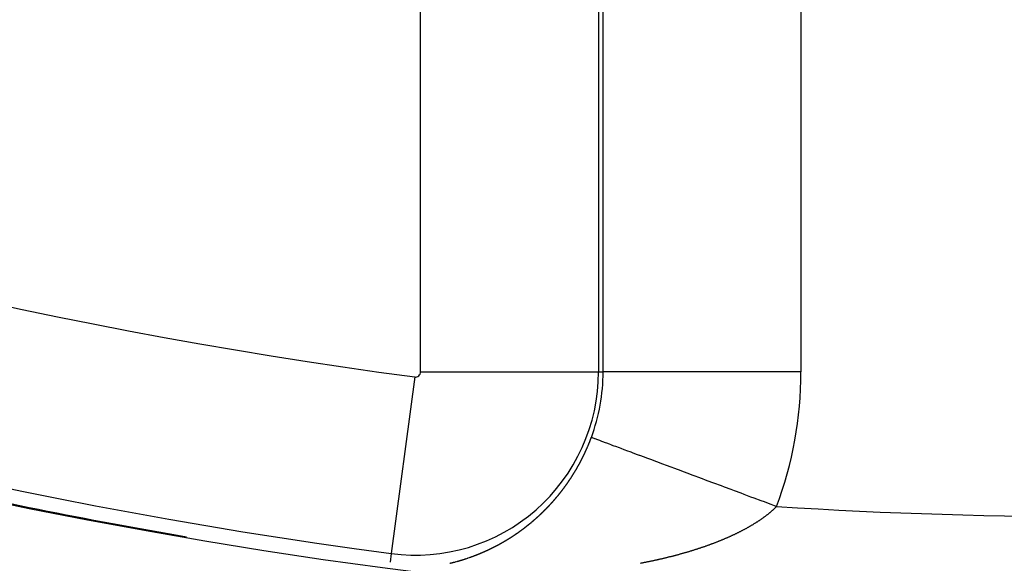
# Model space of a CAD drawing. Units: millimetres. Extents: x -250 to 420, y -273 to 273.
# Drawn here: x 349 to 359, y -31 to -26 of the extents above; entities that cross this region are included whole.
import ezdxf

# ---------------------------------------------------------------- set-up
doc = ezdxf.new("R2010")
doc.units = ezdxf.units.MM
doc.linetypes.add('DASHED', pattern=[9.652, 8.128, -1.524])
doc.layers.add('nevidi', color=4, linetype='DASHED')

msp = doc.modelspace()

# ---------------------------------------------------------------- linework, layer by layer
at = {"color": 2}
for radius, start, end in [(55, 190.61726, 349.38274), (60, 190.56522, 349.43478), (54.8511, 237.16262, 262.41046), (54.9955, 257.07615, 260.2518)]:
    msp.add_arc((359.6833, 23), radius, start, end, dxfattribs=at)
at = {"layer": 'nevidi', "color": 7, "linetype": 'Continuous'}
for p, q in [((352.7356, -29.5357), (352.7356, -22.4643)), ((354.5345, -22.4643), (354.5345, -29.5357)), ((354.581, -29.5357), (354.581, -22.4643)), ((356.5798, -22.4643), (356.5798, -29.5357)), ((352.7356, -29.5357), (354.5345, -29.5357)), ((354.5345, -29.5357), (354.581, -29.5357)), ((356.5798, -29.5357), (354.581, -29.5357)), ((352.6764, -29.5875), (352.4388, -31.3705)), ((352.4388, -31.3706), (352.4271, -31.4585))]:
    msp.add_line(p, q, dxfattribs=at)
for points in [[(354.3809, -30.3858), (354.3811, -30.3855), (354.382, -30.3836), (354.3831, -30.3815), (354.3836, -30.3803), (354.3841, -30.3793), (354.3852, -30.3772), (354.3853, -30.3768), (354.3862, -30.375), (354.3873, -30.3728), (354.3879, -30.3715), (354.3883, -30.3706), (354.3893, -30.3685), (354.3896, -30.368), (354.3904, -30.3663), (354.3914, -30.3641), (354.3921, -30.3627), (354.3933, -30.3602), (354.3938, -30.3591), (354.3945, -30.3576), (354.3955, -30.3554), (354.3963, -30.3538), (354.3966, -30.3532), (354.3976, -30.351), (354.398, -30.3502), (354.3986, -30.3488), (354.3996, -30.3466), (354.4004, -30.345), (354.4006, -30.3445), (354.4017, -30.3423), (354.402, -30.3414), (354.4027, -30.3401), (354.4037, -30.3379), (354.4045, -30.336), (354.4047, -30.3357), (354.4057, -30.3335), (354.4061, -30.3324), (354.4067, -30.3313), (354.4077, -30.329), (354.4085, -30.3272), (354.4087, -30.3268), (354.4097, -30.3246), (354.4102, -30.3235), (354.4107, -30.3224), (354.4117, -30.3202), (354.4126, -30.3182), (354.4127, -30.318), (354.4136, -30.3158), (354.4142, -30.3145), (354.4146, -30.3136), (354.4156, -30.3113), (354.4166, -30.3091), (354.4182, -30.3055), (354.4185, -30.3047), (354.4195, -30.3024), (354.4205, -30.3002), (354.4205, -30.3001), (354.4221, -30.2966), (354.4224, -30.2958), (354.4234, -30.2935), (354.4243, -30.2913), (354.4244, -30.2911), (354.426, -30.2875), (354.4262, -30.2868), (354.4272, -30.2846), (354.4281, -30.2823), (354.4283, -30.282), (354.4298, -30.2783), (354.43, -30.2778), (354.431, -30.2756), (354.4319, -30.2734), (354.4321, -30.2729), (354.4336, -30.2692), (354.4338, -30.2688), (354.4347, -30.2666), (354.4357, -30.2643), (354.4359, -30.2637), (354.4374, -30.2601), (354.4375, -30.2598), (354.4384, -30.2576), (354.4394, -30.2553), (354.4396, -30.2546), (354.4411, -30.2509), (354.4412, -30.2508), (354.4421, -30.2485), (354.443, -30.2462), (354.4434, -30.2454), (354.4448, -30.2417), (354.4457, -30.2394), (354.4466, -30.2372), (354.447, -30.2362), (354.4475, -30.2349), (354.4484, -30.2326), (354.4485, -30.2324), (354.4493, -30.2303), (354.4502, -30.228), (354.4507, -30.2269), (354.4511, -30.2258), (354.452, -30.2235), (354.4521, -30.2231), (354.4529, -30.2212), (354.4538, -30.2189), (354.4543, -30.2176), (354.4546, -30.2166), (354.4555, -30.2143), (354.4557, -30.2138), (354.4564, -30.212), (354.4573, -30.2097), (354.4578, -30.2083), (354.4581, -30.2074), (354.459, -30.2051), (354.4592, -30.2046), (354.4599, -30.2028), (354.4607, -30.2005), (354.4613, -30.1989), (354.4616, -30.1982)], [(356.3346, -30.8961), (356.3124, -30.8878), (356.2791, -30.8754), (356.2516, -30.8652), (356.2105, -30.8498), (356.177, -30.8373), (356.1083, -30.8118), (356.0753, -30.7995), (356.0067, -30.7739), (355.9746, -30.7619), (355.9073, -30.7369), (355.8748, -30.7247), (355.8082, -30.6999), (355.7762, -30.688), (355.7675, -30.6848), (355.711, -30.6637), (355.6795, -30.652), (355.6154, -30.6281), (355.5847, -30.6167), (355.538, -30.5993), (355.5226, -30.5936), (355.4922, -30.5822), (355.4311, -30.5595), (355.4021, -30.5486), (355.3428, -30.5266), (355.3223, -30.5189), (355.3149, -30.5161), (355.2577, -30.4949), (355.2305, -30.4847), (355.1756, -30.4643), (355.1495, -30.4545), (355.1242, -30.4451), (355.0972, -30.4351), (355.0721, -30.4257), (355.0221, -30.4071), (354.9985, -30.3983), (354.9507, -30.3805), (354.9469, -30.379), (354.9288, -30.3723), (354.8842, -30.3557), (354.8633, -30.3479), (354.8217, -30.3324), (354.8022, -30.3251), (354.7936, -30.3219), (354.7636, -30.3107), (354.7456, -30.304), (354.7101, -30.2908), (354.6937, -30.2847), (354.667, -30.2748), (354.6618, -30.2728), (354.6467, -30.2672), (354.618, -30.2565), (354.6048, -30.2516), (354.5794, -30.2421), (354.5692, -30.2383), (354.5681, -30.2379), (354.5463, -30.2298), (354.5366, -30.2262), (354.5184, -30.2194), (354.5104, -30.2164), (354.5019, -30.2133), (354.4959, -30.211), (354.4897, -30.2087), (354.4788, -30.2047), (354.4744, -30.203), (354.4672, -30.2003), (354.4663, -30.2), (354.4647, -30.1994), (354.4616, -30.1982)], [(354.2775, -30.5718), (354.2785, -30.5703), (354.2797, -30.5683), (354.2806, -30.5669), (354.281, -30.5663), (354.2822, -30.5644), (354.2827, -30.5636), (354.2834, -30.5624), (354.2847, -30.5604), (354.2857, -30.5587), (354.2859, -30.5584), (354.2871, -30.5564), (354.2877, -30.5555), (354.2884, -30.5544), (354.2896, -30.5524), (354.2907, -30.5505), (354.2908, -30.5504), (354.292, -30.5484), (354.2928, -30.5471), (354.2932, -30.5464), (354.2944, -30.5444), (354.2957, -30.5424), (354.2957, -30.5422), (354.2977, -30.5389), (354.2981, -30.5383), (354.2993, -30.5363), (354.3005, -30.5343), (354.3007, -30.534), (354.3026, -30.5307), (354.3029, -30.5302), (354.3041, -30.5282), (354.3053, -30.5262), (354.3056, -30.5256), (354.3076, -30.5223), (354.3077, -30.5221), (354.3089, -30.5201), (354.3101, -30.5181), (354.3105, -30.5173), (354.3124, -30.514), (354.3136, -30.5119), (354.3148, -30.5099), (354.3154, -30.5089), (354.316, -30.5078), (354.3172, -30.5058), (354.3173, -30.5056), (354.3184, -30.5037), (354.3195, -30.5017), (354.3202, -30.5005), (354.3207, -30.4996), (354.3219, -30.4976), (354.3221, -30.4971), (354.323, -30.4955), (354.3242, -30.4935), (354.325, -30.4921), (354.3254, -30.4914), (354.3265, -30.4893), (354.3269, -30.4887), (354.3277, -30.4873), (354.3289, -30.4852), (354.3297, -30.4837), (354.33, -30.4831), (354.3312, -30.4811), (354.3316, -30.4803), (354.3323, -30.479), (354.3335, -30.4769), (354.3344, -30.4752), (354.3346, -30.4748), (354.3358, -30.4728), (354.3363, -30.4718), (354.3369, -30.4707), (354.338, -30.4686), (354.3391, -30.4667), (354.3392, -30.4665), (354.3403, -30.4644), (354.3409, -30.4633), (354.3415, -30.4623), (354.3426, -30.4602), (354.3437, -30.4581), (354.3456, -30.4548), (354.346, -30.4539), (354.3471, -30.4518), (354.3482, -30.4497), (354.3483, -30.4496), (354.3501, -30.4462), (354.3505, -30.4455), (354.3516, -30.4434), (354.3527, -30.4413), (354.3529, -30.441), (354.3547, -30.4376), (354.3549, -30.4371), (354.356, -30.435), (354.3571, -30.4329), (354.3574, -30.4324), (354.3591, -30.4291), (354.3594, -30.4286), (354.3605, -30.4265), (354.3616, -30.4244), (354.3618, -30.4239), (354.3636, -30.4204), (354.3637, -30.4201), (354.3648, -30.418), (354.3659, -30.4159), (354.3663, -30.4152), (354.368, -30.4117), (354.3681, -30.4116), (354.3692, -30.4094), (354.3703, -30.4073), (354.3707, -30.4065), (354.3724, -30.403), (354.3735, -30.4009), (354.3746, -30.3987), (354.375, -30.3978), (354.3756, -30.3966), (354.3767, -30.3944), (354.3768, -30.3943), (354.3778, -30.3923), (354.3788, -30.3901), (354.3794, -30.389), (354.3799, -30.388), (354.3809, -30.3858)], [(354.1631, -30.7362), (354.1645, -30.7344), (354.1659, -30.7326), (354.1666, -30.7316), (354.1672, -30.7308), (354.1686, -30.729), (354.1688, -30.7287), (354.17, -30.7272), (354.1713, -30.7254), (354.1723, -30.7242), (354.1727, -30.7236), (354.1741, -30.7218), (354.1746, -30.7212), (354.1754, -30.72), (354.1768, -30.7182), (354.1781, -30.7166), (354.1782, -30.7164), (354.1795, -30.7146), (354.1802, -30.7137), (354.1809, -30.7128), (354.1822, -30.711), (354.1836, -30.7092), (354.1837, -30.7091), (354.1859, -30.7061), (354.1863, -30.7056), (354.1876, -30.7037), (354.189, -30.7019), (354.1893, -30.7015), (354.1916, -30.6984), (354.1917, -30.6982), (354.193, -30.6964), (354.1944, -30.6946), (354.1949, -30.6939), (354.1957, -30.6927), (354.1971, -30.6909), (354.1972, -30.6908), (354.1984, -30.6891), (354.1997, -30.6872), (354.2005, -30.6862), (354.2011, -30.6854), (354.2024, -30.6835), (354.2027, -30.6831), (354.2038, -30.6817), (354.2051, -30.6798), (354.2061, -30.6784), (354.2064, -30.678), (354.2078, -30.6761), (354.2083, -30.6754), (354.2091, -30.6742), (354.2104, -30.6724), (354.2116, -30.6706), (354.2117, -30.6705), (354.2131, -30.6686), (354.2138, -30.6676), (354.2144, -30.6668), (354.2157, -30.6649), (354.217, -30.663), (354.2171, -30.6629), (354.2193, -30.6598), (354.2197, -30.6593), (354.221, -30.6574), (354.2223, -30.6555), (354.2226, -30.6551), (354.2247, -30.652), (354.2249, -30.6517), (354.2262, -30.6498), (354.2275, -30.6479), (354.228, -30.6472), (354.2302, -30.6441), (354.2315, -30.6422), (354.2328, -30.6403), (354.2335, -30.6393), (354.2341, -30.6384), (354.2354, -30.6365), (354.2356, -30.6362), (354.2367, -30.6346), (354.2379, -30.6327), (354.2388, -30.6314), (354.2392, -30.6308), (354.2405, -30.6288), (354.2409, -30.6283), (354.2418, -30.6269), (354.2431, -30.625), (354.2442, -30.6234), (354.2444, -30.6231), (354.2457, -30.6212), (354.2463, -30.6203), (354.247, -30.6192), (354.2483, -30.6173), (354.2494, -30.6155), (354.2495, -30.6154), (354.2508, -30.6134), (354.2516, -30.6122), (354.2521, -30.6115), (354.2534, -30.6096), (354.2546, -30.6076), (354.2547, -30.6075), (354.2569, -30.6042), (354.2572, -30.6037), (354.2585, -30.6018), (354.2597, -30.5998), (354.26, -30.5994), (354.2621, -30.5962), (354.2622, -30.5959), (354.2635, -30.594), (354.2648, -30.592), (354.2652, -30.5913), (354.2673, -30.5881), (354.2685, -30.5861), (354.2698, -30.5841), (354.2704, -30.5832), (354.271, -30.5822), (354.2723, -30.5802), (354.2725, -30.5799), (354.2735, -30.5782), (354.2748, -30.5763), (354.2755, -30.575), (354.276, -30.5743), (354.2773, -30.5723), (354.2775, -30.5718)], [(354.032, -30.8897), (354.0335, -30.8881), (354.0346, -30.8869), (354.0349, -30.8866), (354.0364, -30.885), (354.0371, -30.8843), (354.0379, -30.8834), (354.0394, -30.8818), (354.0408, -30.8803), (354.0433, -30.8776), (354.0438, -30.8771), (354.0452, -30.8755), (354.0467, -30.8739), (354.0471, -30.8735), (354.0496, -30.8708), (354.0511, -30.8692), (354.0525, -30.8676), (354.0533, -30.8667), (354.054, -30.866), (354.0555, -30.8644), (354.0558, -30.864), (354.0569, -30.8628), (354.0584, -30.8612), (354.0595, -30.86), (354.0598, -30.8596), (354.0613, -30.858), (354.062, -30.8572), (354.0627, -30.8564), (354.0642, -30.8548), (354.0656, -30.8532), (354.0681, -30.8504), (354.0685, -30.8499), (354.07, -30.8483), (354.0714, -30.8467), (354.0718, -30.8463), (354.0742, -30.8435), (354.0743, -30.8434), (354.0758, -30.8418), (354.0772, -30.8402), (354.0779, -30.8394), (354.0787, -30.8385), (354.0801, -30.8369), (354.0803, -30.8366), (354.0815, -30.8353), (354.083, -30.8336), (354.084, -30.8325), (354.0844, -30.832), (354.0859, -30.8303), (354.0864, -30.8297), (354.0873, -30.8287), (354.0887, -30.827), (354.09, -30.8255), (354.0902, -30.8254), (354.0916, -30.8237), (354.0925, -30.8227), (354.093, -30.8221), (354.0944, -30.8204), (354.0959, -30.8187), (354.0961, -30.8185), (354.0984, -30.8158), (354.0987, -30.8154), (354.1002, -30.8137), (354.1016, -30.8121), (354.1021, -30.8114), (354.1044, -30.8087), (354.1058, -30.807), (354.1073, -30.8054), (354.108, -30.8045), (354.1087, -30.8037), (354.1101, -30.802), (354.1104, -30.8016), (354.1115, -30.8003), (354.1129, -30.7986), (354.114, -30.7973), (354.1144, -30.7969), (354.1158, -30.7952), (354.1164, -30.7944), (354.1172, -30.7935), (354.1186, -30.7918), (354.12, -30.7901), (354.1203, -30.7897), (354.1223, -30.7874), (354.1228, -30.7867), (354.1242, -30.785), (354.1256, -30.7833), (354.1258, -30.783), (354.1282, -30.7801), (354.1284, -30.7799), (354.1298, -30.7781), (354.1312, -30.7764), (354.1318, -30.7758), (354.1326, -30.7747), (354.134, -30.773), (354.1341, -30.7728), (354.1354, -30.7712), (354.1368, -30.7695), (354.1377, -30.7684), (354.1382, -30.7678), (354.1396, -30.766), (354.1399, -30.7656), (354.141, -30.7643), (354.1424, -30.7626), (354.1435, -30.7612), (354.1438, -30.7608), (354.1452, -30.7591), (354.1458, -30.7583), (354.1466, -30.7573), (354.148, -30.7556), (354.1493, -30.7538), (354.1516, -30.751), (354.1521, -30.7503), (354.1535, -30.7486), (354.1549, -30.7468), (354.1551, -30.7465), (354.1574, -30.7435), (354.1576, -30.7433), (354.159, -30.7415), (354.1604, -30.7397), (354.1609, -30.7391), (354.1631, -30.7362)], [(353.8989, -31.0184), (353.9004, -31.017), (353.9013, -31.0162), (353.902, -31.0157), (353.9035, -31.0143), (353.9051, -31.0129), (353.9053, -31.0127), (353.9079, -31.0104), (353.9081, -31.0102), (353.9097, -31.0088), (353.9112, -31.0074), (353.9119, -31.0068), (353.9128, -31.006), (353.9143, -31.0047), (353.9146, -31.0044), (353.9158, -31.0033), (353.9174, -31.0019), (353.9186, -31.0008), (353.9189, -31.0005), (353.9204, -30.9991), (353.9212, -30.9984), (353.922, -30.9977), (353.9235, -30.9963), (353.9251, -30.9949), (353.9252, -30.9948), (353.9278, -30.9924), (353.9281, -30.9921), (353.9297, -30.9907), (353.9312, -30.9893), (353.9318, -30.9887), (353.9327, -30.9879), (353.9342, -30.9865), (353.9344, -30.9863), (353.9358, -30.985), (353.9373, -30.9836), (353.9383, -30.9827), (353.9388, -30.9822), (353.9404, -30.9808), (353.9409, -30.9802), (353.9419, -30.9793), (353.9434, -30.9779), (353.9448, -30.9766), (353.9449, -30.9765), (353.9475, -30.9741), (353.948, -30.9736), (353.9495, -30.9722), (353.951, -30.9708), (353.9514, -30.9704), (353.954, -30.968), (353.9541, -30.9679), (353.9556, -30.9664), (353.9571, -30.965), (353.9579, -30.9642), (353.9586, -30.9635), (353.9601, -30.9621), (353.9605, -30.9617), (353.9617, -30.9606), (353.9632, -30.9592), (353.9645, -30.9579), (353.9647, -30.9577), (353.9662, -30.9562), (353.967, -30.9555), (353.9677, -30.9548), (353.9692, -30.9533), (353.9707, -30.9518), (353.9709, -30.9517), (353.9735, -30.9491), (353.9738, -30.9489), (353.9753, -30.9474), (353.9768, -30.9459), (353.9774, -30.9454), (353.9783, -30.9445), (353.9798, -30.943), (353.9799, -30.9429), (353.9813, -30.9415), (353.9828, -30.94), (353.9839, -30.939), (353.9843, -30.9385), (353.9858, -30.937), (353.9864, -30.9365), (353.9873, -30.9355), (353.9888, -30.934), (353.9902, -30.9327), (353.9903, -30.9325), (353.9918, -30.931), (353.9928, -30.9301), (353.9933, -30.9295), (353.9948, -30.928), (353.9963, -30.9265), (353.9967, -30.9262), (353.9992, -30.9236), (353.9993, -30.9235), (354.0008, -30.922), (354.0023, -30.9205), (354.003, -30.9198), (354.0038, -30.919), (354.0053, -30.9174), (354.0055, -30.9172), (354.0068, -30.9159), (354.0083, -30.9144), (354.0094, -30.9132), (354.0098, -30.9129), (354.0113, -30.9113), (354.0119, -30.9106), (354.0127, -30.9098), (354.0142, -30.9083), (354.0157, -30.9067), (354.0182, -30.9041), (354.0187, -30.9037), (354.0202, -30.9021), (354.0216, -30.9006), (354.0221, -30.9001), (354.0246, -30.8975), (354.0261, -30.8959), (354.0276, -30.8944), (354.0284, -30.8935), (354.029, -30.8928), (354.0305, -30.8912), (354.0309, -30.8909), (354.032, -30.8897)], [(356.3346, -30.8961), (356.3332, -30.8974), (356.3304, -30.9002), (356.3269, -30.9036), (356.324, -30.9064), (356.3205, -30.9097), (356.3175, -30.9125), (356.3139, -30.9158), (356.3109, -30.9186), (356.3073, -30.9219), (356.3043, -30.9247), (356.3006, -30.928), (356.2975, -30.9308), (356.2937, -30.9341), (356.2906, -30.9368), (356.2869, -30.9401), (356.2837, -30.9428), (356.2799, -30.9461), (356.2767, -30.9488), (356.2729, -30.952), (356.2697, -30.9547), (356.2658, -30.9579), (356.2625, -30.9606), (356.2585, -30.9639), (356.2552, -30.9666), (356.2512, -30.9698), (356.2478, -30.9725), (356.2438, -30.9757), (356.2404, -30.9783), (356.2363, -30.9815), (356.2329, -30.9841), (356.2287, -30.9873), (356.2253, -30.9899), (356.2211, -30.993), (356.2176, -30.9957), (356.2134, -30.9988), (356.2099, -31.0014), (356.2055, -31.0046), (356.2021, -31.0071), (356.1976, -31.0103), (356.1941, -31.0128), (356.1897, -31.0159), (356.1884, -31.0168), (356.1861, -31.0185), (356.1816, -31.0216), (356.178, -31.0241), (356.1735, -31.0272), (356.1698, -31.0297), (356.1653, -31.0328), (356.1615, -31.0353), (356.1569, -31.0384), (356.1532, -31.0409), (356.1485, -31.044), (356.1448, -31.0464), (356.1401, -31.0495), (356.1363, -31.052), (356.1315, -31.055), (356.1276, -31.0575), (356.1229, -31.0605), (356.119, -31.063), (356.1142, -31.066), (356.1103, -31.0684), (356.1054, -31.0714), (356.1015, -31.0738), (356.0966, -31.0768), (356.0926, -31.0792), (356.0877, -31.0822), (356.0836, -31.0846), (356.0786, -31.0876), (356.0746, -31.0899), (356.0695, -31.0929), (356.0654, -31.0953), (356.0604, -31.0982), (356.0562, -31.1006), (356.0511, -31.1035), (356.0469, -31.1059), (356.0418, -31.1087), (356.0376, -31.1111), (356.0324, -31.114), (356.0282, -31.1163), (356.0229, -31.1192), (356.0187, -31.1215), (356.0134, -31.1244), (356.009, -31.1267), (356.0038, -31.1296), (355.9994, -31.1319), (355.9941, -31.1347), (355.9923, -31.1356), (355.9896, -31.1371), (355.9842, -31.1399), (355.9798, -31.1422), (355.9744, -31.1449), (355.9699, -31.1472), (355.9645, -31.15), (355.96, -31.1523), (355.9545, -31.155), (355.95, -31.1573), (355.9445, -31.1601), (355.9399, -31.1623), (355.9343, -31.165), (355.9297, -31.1673), (355.9241, -31.17), (355.9195, -31.1723), (355.9139, -31.1749), (355.9092, -31.1772), (355.9036, -31.1798), (355.8989, -31.182), (355.8933, -31.1847), (355.8885, -31.1869), (355.8828, -31.1895), (355.8781, -31.1917), (355.8722, -31.1944), (355.8674, -31.1966), (355.8617, -31.1992), (355.8569, -31.2013), (355.8511, -31.2039), (355.8463, -31.2061), (355.8404, -31.2087), (355.8355, -31.2108), (355.8297, -31.2134)], [(353.756, -31.1334), (353.7588, -31.1313), (353.7592, -31.131), (353.7608, -31.1299), (353.7624, -31.1287), (353.7629, -31.1283), (353.7639, -31.1275), (353.7655, -31.1263), (353.7657, -31.1262), (353.7671, -31.1251), (353.7687, -31.124), (353.7698, -31.1231), (353.7703, -31.1228), (353.7719, -31.1216), (353.7726, -31.1211), (353.7735, -31.1204), (353.7751, -31.1192), (353.7767, -31.118), (353.7795, -31.1159), (353.7798, -31.1156), (353.7814, -31.1144), (353.783, -31.1132), (353.7836, -31.1128), (353.7846, -31.112), (353.7862, -31.1108), (353.7863, -31.1107), (353.7878, -31.1096), (353.7893, -31.1084), (353.7904, -31.1076), (353.7909, -31.1072), (353.7925, -31.106), (353.7932, -31.1055), (353.7941, -31.1048), (353.7957, -31.1035), (353.7973, -31.1023), (353.8, -31.1002), (353.8004, -31.0999), (353.802, -31.0986), (353.8036, -31.0974), (353.8042, -31.0969), (353.8052, -31.0962), (353.8067, -31.095), (353.8069, -31.0949), (353.8083, -31.0937), (353.8099, -31.0925), (353.811, -31.0916), (353.8115, -31.0912), (353.813, -31.09), (353.8137, -31.0895), (353.8146, -31.0888), (353.8162, -31.0875), (353.8178, -31.0863), (353.8205, -31.0841), (353.8209, -31.0838), (353.8225, -31.0825), (353.8241, -31.0813), (353.8247, -31.0808), (353.8256, -31.08), (353.8272, -31.0787), (353.8273, -31.0786), (353.8288, -31.0775), (353.8303, -31.0762), (353.8314, -31.0753), (353.8319, -31.0749), (353.8335, -31.0737), (353.8341, -31.0731), (353.835, -31.0724), (353.8366, -31.0711), (353.8382, -31.0698), (353.8409, -31.0676), (353.8413, -31.0673), (353.8429, -31.066), (353.8445, -31.0647), (353.845, -31.0643), (353.846, -31.0634), (353.8476, -31.0621), (353.8477, -31.062), (353.8491, -31.0609), (353.8507, -31.0596), (353.8518, -31.0587), (353.8523, -31.0583), (353.8538, -31.057), (353.8544, -31.0565), (353.8554, -31.0557), (353.857, -31.0544), (353.8585, -31.0531), (353.8612, -31.0509), (353.8616, -31.0505), (353.8632, -31.0491), (353.8648, -31.0478), (353.8652, -31.0474), (353.8679, -31.0452), (353.8694, -31.0439), (353.871, -31.0426), (353.8719, -31.0417), (353.8725, -31.0412), (353.8741, -31.0399), (353.8746, -31.0395), (353.8756, -31.0386), (353.8772, -31.0372), (353.8786, -31.036), (353.8788, -31.0359), (353.8803, -31.0346), (353.8813, -31.0338), (353.8819, -31.0332), (353.8834, -31.0319), (353.885, -31.0306), (353.8853, -31.0303), (353.8879, -31.028), (353.8881, -31.0279), (353.8896, -31.0265), (353.8912, -31.0252), (353.892, -31.0244), (353.8927, -31.0238), (353.8942, -31.0225), (353.8946, -31.0221), (353.8958, -31.0211), (353.8973, -31.0198), (353.8986, -31.0186), (353.8989, -31.0184)], [(353.6124, -31.2294), (353.614, -31.2284), (353.6151, -31.2277), (353.6156, -31.2274), (353.6173, -31.2264), (353.618, -31.2259), (353.6189, -31.2254), (353.6205, -31.2244), (353.6222, -31.2234), (353.6223, -31.2233), (353.6252, -31.2215), (353.6254, -31.2214), (353.627, -31.2204), (353.6287, -31.2194), (353.6295, -31.2189), (353.6303, -31.2184), (353.6319, -31.2173), (353.6323, -31.2171), (353.6336, -31.2163), (353.6352, -31.2153), (353.6366, -31.2144), (353.6368, -31.2143), (353.6384, -31.2133), (353.6394, -31.2126), (353.6401, -31.2122), (353.6417, -31.2112), (353.6433, -31.2102), (353.6437, -31.2099), (353.6466, -31.2081), (353.6482, -31.2071), (353.6498, -31.206), (353.6508, -31.2054), (353.6514, -31.205), (353.6531, -31.204), (353.6537, -31.2036), (353.6547, -31.2029), (353.6563, -31.2019), (353.6579, -31.2008), (353.6608, -31.199), (353.6612, -31.1987), (353.6628, -31.1977), (353.6644, -31.1966), (353.665, -31.1962), (353.666, -31.1956), (353.6676, -31.1945), (353.6678, -31.1944), (353.6693, -31.1935), (353.6709, -31.1924), (353.6721, -31.1916), (353.6725, -31.1913), (353.6741, -31.1903), (353.6749, -31.1898), (353.6757, -31.1892), (353.6773, -31.1881), (353.679, -31.1871), (353.6791, -31.187), (353.6819, -31.1851), (353.6822, -31.1849), (353.6838, -31.1838), (353.6854, -31.1828), (353.6862, -31.1823), (353.687, -31.1817), (353.6886, -31.1806), (353.689, -31.1804), (353.6903, -31.1795), (353.6919, -31.1784), (353.6932, -31.1775), (353.6935, -31.1773), (353.6951, -31.1763), (353.696, -31.1756), (353.6967, -31.1752), (353.6983, -31.1741), (353.6999, -31.173), (353.7002, -31.1728), (353.703, -31.1709), (353.7031, -31.1708), (353.7048, -31.1697), (353.7064, -31.1686), (353.7072, -31.168), (353.708, -31.1675), (353.7096, -31.1664), (353.7101, -31.166), (353.7112, -31.1652), (353.7128, -31.1641), (353.7143, -31.1631), (353.7144, -31.163), (353.716, -31.1619), (353.7171, -31.1612), (353.7176, -31.1608), (353.7192, -31.1597), (353.7208, -31.1585), (353.7212, -31.1583), (353.724, -31.1563), (353.7256, -31.1552), (353.7272, -31.154), (353.7282, -31.1533), (353.7288, -31.1529), (353.7304, -31.1518), (353.731, -31.1514), (353.732, -31.1506), (353.7336, -31.1495), (353.7352, -31.1484), (353.7379, -31.1464), (353.7384, -31.1461), (353.74, -31.1449), (353.7416, -31.1438), (353.7421, -31.1434), (353.7432, -31.1426), (353.7448, -31.1415), (353.7449, -31.1414), (353.7462, -31.1405), (353.7464, -31.1403), (353.748, -31.1392), (353.7491, -31.1384), (353.7496, -31.138), (353.7512, -31.1369), (353.7518, -31.1364), (353.7528, -31.1357), (353.7544, -31.1345), (353.756, -31.1334)], [(353.4724, -31.3071), (353.4737, -31.3064), (353.4754, -31.3056), (353.4769, -31.3048), (353.477, -31.3048), (353.4787, -31.3039), (353.4798, -31.3033), (353.4804, -31.3031), (353.482, -31.3022), (353.4837, -31.3014), (353.4842, -31.3011), (353.4854, -31.3005), (353.487, -31.2997), (353.4872, -31.2996), (353.4887, -31.2988), (353.4903, -31.2979), (353.4916, -31.2973), (353.492, -31.2971), (353.4937, -31.2962), (353.4945, -31.2958), (353.4953, -31.2953), (353.497, -31.2945), (353.4987, -31.2936), (353.4989, -31.2935), (353.5019, -31.2919), (353.502, -31.2919), (353.5036, -31.291), (353.5053, -31.2901), (353.5063, -31.2896), (353.507, -31.2892), (353.5086, -31.2884), (353.5093, -31.288), (353.5103, -31.2875), (353.5119, -31.2866), (353.5136, -31.2857), (353.5166, -31.2841), (353.5169, -31.2839), (353.5186, -31.2831), (353.5202, -31.2822), (353.521, -31.2818), (353.5219, -31.2813), (353.5235, -31.2804), (353.5239, -31.2802), (353.5252, -31.2795), (353.5269, -31.2786), (353.5271, -31.2785), (353.5282, -31.2778), (353.5285, -31.2777), (353.5302, -31.2768), (353.5313, -31.2762), (353.5318, -31.2759), (353.5335, -31.275), (353.5351, -31.2741), (353.5356, -31.2738), (353.5368, -31.2732), (353.5384, -31.2723), (353.5386, -31.2722), (353.5401, -31.2713), (353.5417, -31.2704), (353.5429, -31.2698), (353.5434, -31.2695), (353.545, -31.2686), (353.5458, -31.2682), (353.5467, -31.2677), (353.5483, -31.2668), (353.55, -31.2658), (353.5502, -31.2657), (353.5531, -31.2641), (353.5533, -31.264), (353.5549, -31.263), (353.5566, -31.2621), (353.5575, -31.2616), (353.5582, -31.2612), (353.5599, -31.2603), (353.5604, -31.26), (353.5615, -31.2593), (353.5632, -31.2584), (353.5647, -31.2575), (353.5648, -31.2574), (353.5665, -31.2565), (353.5676, -31.2558), (353.5681, -31.2556), (353.5697, -31.2546), (353.5714, -31.2537), (353.5719, -31.2533), (353.573, -31.2527), (353.5747, -31.2518), (353.5748, -31.2517), (353.5763, -31.2508), (353.578, -31.2499), (353.5792, -31.2491), (353.5796, -31.2489), (353.5812, -31.2479), (353.5821, -31.2475), (353.5829, -31.247), (353.5845, -31.246), (353.5862, -31.2451), (353.5864, -31.2449), (353.5893, -31.2432), (353.5894, -31.2431), (353.5911, -31.2422), (353.5927, -31.2412), (353.5936, -31.2407), (353.5944, -31.2402), (353.596, -31.2392), (353.5965, -31.2389), (353.5976, -31.2383), (353.5993, -31.2373), (353.6008, -31.2364), (353.6009, -31.2363), (353.6025, -31.2353), (353.6037, -31.2346), (353.6042, -31.2343), (353.6058, -31.2334), (353.6075, -31.2324), (353.608, -31.232), (353.6091, -31.2314), (353.6107, -31.2304), (353.6109, -31.2303), (353.6124, -31.2294)], [(355.8297, -31.2134), (355.8248, -31.2155), (355.8189, -31.218), (355.814, -31.2201), (355.8081, -31.2227), (355.8031, -31.2248), (355.7972, -31.2273), (355.7922, -31.2294), (355.7863, -31.2319), (355.7813, -31.2339), (355.7752, -31.2364), (355.7702, -31.2385), (355.7642, -31.2409), (355.7591, -31.243), (355.7531, -31.2454), (355.7517, -31.246), (355.7481, -31.2474), (355.742, -31.2499), (355.7369, -31.2519), (355.7308, -31.2543), (355.7257, -31.2563), (355.7195, -31.2587), (355.7144, -31.2607), (355.7082, -31.2631), (355.7031, -31.265), (355.6969, -31.2674), (355.6917, -31.2694), (355.6854, -31.2717), (355.6802, -31.2737), (355.674, -31.276), (355.6688, -31.2779), (355.6625, -31.2802), (355.6573, -31.2821), (355.651, -31.2844), (355.6458, -31.2863), (355.6395, -31.2886), (355.6342, -31.2905), (355.6278, -31.2928), (355.6225, -31.2946), (355.6161, -31.2969), (355.6108, -31.2988), (355.6044, -31.301), (355.599, -31.3028), (355.5926, -31.3051), (355.5872, -31.3069), (355.5807, -31.3091), (355.5753, -31.3109), (355.5688, -31.3131), (355.5634, -31.3149), (355.557, -31.3171), (355.5515, -31.3189), (355.545, -31.321), (355.5396, -31.3228), (355.533, -31.325), (355.5275, -31.3267), (355.521, -31.3288), (355.5155, -31.3306), (355.5089, -31.3327), (355.5033, -31.3344), (355.4967, -31.3365), (355.4911, -31.3383), (355.4845, -31.3403), (355.4789, -31.3421), (355.4723, -31.3441), (355.4694, -31.345), (355.4667, -31.3458), (355.4601, -31.3478), (355.4545, -31.3495), (355.4477, -31.3516), (355.4421, -31.3532), (355.4353, -31.3553), (355.4296, -31.3569), (355.4229, -31.3589), (355.4172, -31.3606), (355.4104, -31.3625), (355.4048, -31.3642), (355.398, -31.3661), (355.3924, -31.3677), (355.3856, -31.3697), (355.3799, -31.3713), (355.3731, -31.3732), (355.3673, -31.3748), (355.3604, -31.3767), (355.3547, -31.3783), (355.3477, -31.3802), (355.342, -31.3818), (355.3351, -31.3836), (355.3293, -31.3852), (355.3224, -31.387), (355.3166, -31.3886), (355.3097, -31.3904), (355.3039, -31.3919), (355.2969, -31.3938), (355.2911, -31.3953), (355.2841, -31.3971), (355.2783, -31.3986), (355.2713, -31.4004), (355.2654, -31.4019), (355.2584, -31.4037), (355.2525, -31.4051), (355.2455, -31.4069), (355.2397, -31.4083), (355.2326, -31.4101), (355.2268, -31.4115), (355.2197, -31.4132), (355.2138, -31.4147), (355.2068, -31.4164), (355.2008, -31.4178), (355.1938, -31.4195), (355.1879, -31.4209), (355.1808, -31.4225), (355.1749, -31.4239), (355.1679, -31.4255), (355.1619, -31.4269), (355.1547, -31.4286), (355.1487, -31.4299), (355.1478, -31.4302), (355.1416, -31.4316), (355.1356, -31.4329), (355.1285, -31.4345)], [(353.3754, -31.3528), (353.3765, -31.3523), (353.3782, -31.3516), (353.3798, -31.3509), (353.38, -31.3508), (353.3829, -31.3495), (353.3832, -31.3494), (353.3849, -31.3486), (353.3866, -31.3479), (353.3874, -31.3475), (353.3883, -31.3471), (353.3899, -31.3464), (353.3904, -31.3462), (353.3916, -31.3456), (353.3933, -31.3449), (353.3949, -31.3442), (353.395, -31.3441), (353.3967, -31.3433), (353.3979, -31.3428), (353.3983, -31.3426), (353.4, -31.3418), (353.4017, -31.341), (353.4024, -31.3407), (353.4034, -31.3403), (353.4051, -31.3395), (353.4053, -31.3394), (353.4067, -31.3387), (353.4084, -31.338), (353.4098, -31.3373), (353.4101, -31.3372), (353.4118, -31.3364), (353.4129, -31.3359), (353.4135, -31.3356), (353.4151, -31.3349), (353.4168, -31.3341), (353.4174, -31.3338), (353.4185, -31.3333), (353.4202, -31.3325), (353.4203, -31.3324), (353.4218, -31.3317), (353.4235, -31.3309), (353.4248, -31.3303), (353.4252, -31.3301), (353.4269, -31.3293), (353.4278, -31.3289), (353.4286, -31.3285), (353.4302, -31.3278), (353.4319, -31.327), (353.4323, -31.3268), (353.4353, -31.3254), (353.4369, -31.3246), (353.4386, -31.3237), (353.4397, -31.3232), (353.4403, -31.3229), (353.442, -31.3221), (353.4426, -31.3218), (353.4436, -31.3213), (353.4453, -31.3205), (353.447, -31.3197), (353.4471, -31.3196), (353.4502, -31.3181), (353.4503, -31.3181), (353.452, -31.3172), (353.4537, -31.3164), (353.4546, -31.316), (353.4553, -31.3156), (353.457, -31.3148), (353.4576, -31.3145), (353.4587, -31.314), (353.4603, -31.3131), (353.462, -31.3123), (353.465, -31.3108), (353.4654, -31.3106), (353.467, -31.3098), (353.4687, -31.309), (353.4695, -31.3086), (353.4704, -31.3081), (353.472, -31.3073)], [(353.1032, -31.4497), (353.1039, -31.4495), (353.1056, -31.449), (353.1073, -31.4486), (353.1077, -31.4484), (353.1107, -31.4476), (353.1124, -31.4471), (353.1141, -31.4466), (353.1154, -31.4463), (353.1158, -31.4462), (353.1175, -31.4457), (353.1183, -31.4454), (353.1192, -31.4452), (353.1209, -31.4447), (353.1226, -31.4442), (353.1229, -31.4441), (353.126, -31.4432), (353.1277, -31.4427), (353.1294, -31.4423), (353.1305, -31.4419), (353.1311, -31.4418), (353.1328, -31.4413), (353.1336, -31.441), (353.1345, -31.4408), (353.1362, -31.4403), (353.1379, -31.4398), (353.1382, -31.4397), (353.1411, -31.4388), (353.1413, -31.4387), (353.143, -31.4382), (353.1447, -31.4377), (353.1457, -31.4374), (353.1464, -31.4372)], [(353.1481, -31.4367), (353.1488, -31.4365), (353.1498, -31.4362), (353.1515, -31.4357), (353.1532, -31.4352), (353.1533, -31.4351), (353.1563, -31.4342), (353.1566, -31.4341), (353.1583, -31.4336), (353.16, -31.4331), (353.161, -31.4328), (353.1617, -31.4326), (353.1634, -31.432), (353.1639, -31.4318), (353.1651, -31.4315), (353.1668, -31.431), (353.1685, -31.4304), (353.1716, -31.4295)], [(353.177, -31.4278), (353.1787, -31.4272), (353.1791, -31.4271), (353.1804, -31.4267), (353.1821, -31.4261), (353.1837, -31.4256), (353.1867, -31.4246), (353.1871, -31.4245), (353.1888, -31.4239), (353.1905, -31.4234), (353.1912, -31.4231), (353.1922, -31.4228), (353.1939, -31.4223), (353.1943, -31.4221), (353.1956, -31.4217), (353.1973, -31.4211)], [(353.199, -31.4206), (353.2007, -31.42), (353.2018, -31.4196)], [(353.2065, -31.4181), (353.2075, -31.4178), (353.2092, -31.4172), (353.2095, -31.4171), (353.2109, -31.4166), (353.2126, -31.416), (353.214, -31.4156), (353.2143, -31.4155), (353.216, -31.4149), (353.217, -31.4145), (353.2177, -31.4143), (353.2194, -31.4137), (353.2211, -31.4131)], [(353.2227, -31.4126), (353.2244, -31.412), (353.2246, -31.4119)], [(353.2295, -31.4102), (353.2312, -31.4096), (353.2322, -31.4093), (353.2329, -31.409), (353.2346, -31.4084), (353.2363, -31.4078), (353.2367, -31.4077), (353.2397, -31.4066), (353.2414, -31.406), (353.2431, -31.4054), (353.2442, -31.405), (353.2448, -31.4048), (353.2465, -31.4042), (353.2473, -31.4039), (353.2482, -31.4036), (353.2498, -31.403), (353.2515, -31.4024), (353.2518, -31.4023), (353.2548, -31.4012), (353.2549, -31.4012), (353.2566, -31.4005), (353.2583, -31.3999), (353.2594, -31.3995), (353.26, -31.3993)], [(353.2624, -31.3984), (353.2634, -31.398), (353.2651, -31.3974), (353.2668, -31.3968), (353.2669, -31.3967), (353.27, -31.3956), (353.2702, -31.3955), (353.2718, -31.3949), (353.2735, -31.3943), (353.2745, -31.3939), (353.2752, -31.3936), (353.2769, -31.393)], [(353.2775, -31.3928), (353.2786, -31.3924), (353.2803, -31.3917), (353.282, -31.3911), (353.2851, -31.3899), (353.2854, -31.3898), (353.2871, -31.3891), (353.2888, -31.3885), (353.2896, -31.3882), (353.2904, -31.3878), (353.2926, -31.387), (353.2938, -31.3865), (353.2955, -31.3859), (353.2972, -31.3852), (353.3002, -31.3841), (353.3006, -31.3839), (353.3023, -31.3832), (353.304, -31.3826), (353.3047, -31.3823), (353.3056, -31.3819), (353.3073, -31.3812), (353.3076, -31.3811), (353.309, -31.3806), (353.3107, -31.3799), (353.3123, -31.3793), (353.3124, -31.3792), (353.3141, -31.3785), (353.3152, -31.3781), (353.3158, -31.3779), (353.3175, -31.3772), (353.3192, -31.3765), (353.3197, -31.3763), (353.3208, -31.3758), (353.3225, -31.3751), (353.3228, -31.375), (353.3242, -31.3745), (353.3259, -31.3738), (353.3273, -31.3732), (353.3276, -31.3731)], [(353.3293, -31.3724), (353.3303, -31.372), (353.331, -31.3717), (353.3327, -31.371), (353.3343, -31.3703), (353.3348, -31.3701), (353.336, -31.3696), (353.3377, -31.3689), (353.3379, -31.3689), (353.3394, -31.3682), (353.3411, -31.3675), (353.3424, -31.367), (353.3428, -31.3668), (353.3445, -31.3661), (353.3453, -31.3657), (353.3462, -31.3654), (353.3478, -31.3647), (353.3495, -31.364), (353.3498, -31.3638), (353.3529, -31.3625), (353.3546, -31.3618), (353.3563, -31.3611), (353.3574, -31.3606), (353.358, -31.3604), (353.3596, -31.3597), (353.3603, -31.3594)], [(353.3613, -31.3589), (353.363, -31.3582), (353.3647, -31.3575), (353.365, -31.3574), (353.3679, -31.3561), (353.3681, -31.356), (353.3697, -31.3553), (353.3714, -31.3546), (353.3724, -31.3541), (353.3731, -31.3538), (353.3748, -31.3531)], [(355.1285, -31.4345), (355.1225, -31.4358), (355.1154, -31.4374), (355.1094, -31.4387), (355.1022, -31.4403), (355.0963, -31.4416), (355.0891, -31.4431), (355.0832, -31.4444), (355.076, -31.4459), (355.07, -31.4472), (355.0628, -31.4487), (355.0567, -31.45), (355.0495, -31.4515), (355.0434, -31.4528), (355.0362, -31.4543), (355.0301, -31.4555), (355.0229, -31.457), (355.0168, -31.4582), (355.0096, -31.4596), (355.0036, -31.4608), (354.9964, -31.4623), (354.9903, -31.4634), (354.9831, -31.4649), (354.977, -31.466), (354.9697, -31.4674), (354.9636, -31.4686), (354.9563, -31.47)], [(353.0306, -31.4683), (353.0314, -31.4682), (353.0323, -31.4679), (353.034, -31.4675), (353.0344, -31.4674), (353.0357, -31.4671), (353.0374, -31.4667), (353.039, -31.4663), (353.0398, -31.4661), (353.0421, -31.4656), (353.0425, -31.4655), (353.0442, -31.4651), (353.0459, -31.4646), (353.0466, -31.4645), (353.0476, -31.4642), (353.0493, -31.4638), (353.0497, -31.4637), (353.051, -31.4634), (353.0527, -31.463), (353.0543, -31.4626), (353.0545, -31.4625), (353.0562, -31.4621), (353.0573, -31.4618), (353.0579, -31.4617), (353.0596, -31.4612), (353.0613, -31.4608), (353.0619, -31.4606), (353.063, -31.4604), (353.0647, -31.4599), (353.065, -31.4599), (353.0664, -31.4595), (353.0681, -31.4591), (353.0695, -31.4587), (353.0698, -31.4586), (353.0715, -31.4582), (353.0726, -31.4579), (353.0732, -31.4577)], [(353.0766, -31.4569), (353.0772, -31.4567), (353.0783, -31.4564), (353.08, -31.456), (353.0803, -31.4559), (353.0817, -31.4555)], [(353.0851, -31.4546), (353.0868, -31.4541), (353.0878, -31.4539), (353.0885, -31.4537), (353.0902, -31.4532)], [(353.0937, -31.4523), (353.0954, -31.4518), (353.0955, -31.4518), (353.0971, -31.4514)]]:
    msp.add_lwpolyline(points, dxfattribs=at)
for centre, radius, start, end in [((359.6833, 23), 53.0522, 237.16262, 262.41046), ((352.6833, -29.5357), 1.8511, 262.41046, 0), ((352.6833, -29.5357), 0.0522, 262.41046, 0), ((352.6833, -29.5357), 1.8977, 339.56597, 0), ((352.6833, -29.5357), 3.8965, 339.56597, 360), ((359.6833, 23), 54.9985, 258.67773, 258.74897), ((359.6833, 23), 54, 266.44461, 273.55539)]:
    msp.add_arc(centre, radius, start, end, dxfattribs=at)

doc.saveas('drawing.dxf')
